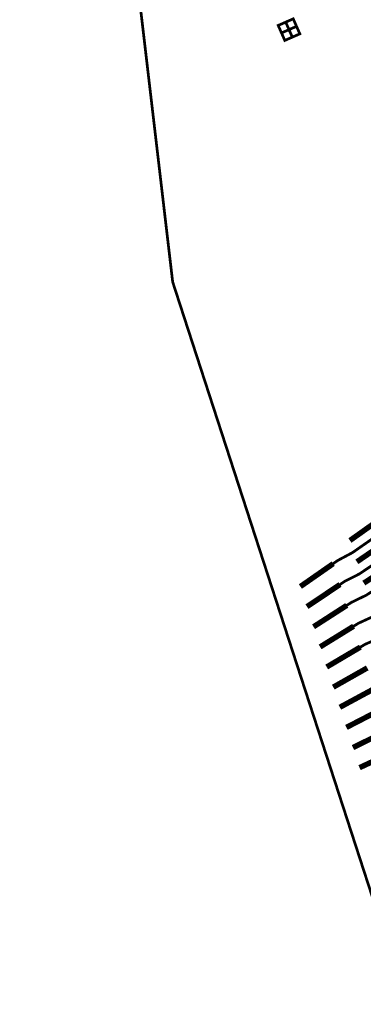
# Model space of a CAD drawing. Extents: x -3 to 142, y -3 to 98.
# Drawn here: x 21 to 24, y 6 to 15 of the extents above; entities that cross this region are included whole.
import ezdxf

# ---------------------------------------------------------------- set-up
doc = ezdxf.new("R2010")
doc.units = 0
doc.layers.add('PWRCON', color=13, linetype='CONTINUOUS')

msp = doc.modelspace()

# ---------------------------------------------------------------- linework, layer by layer
at = {"layer": 'PWRCON', "linetype": 'CONTINUOUS'}
for points, const_width in [([(39.5214, 8.3383), (32.7475, 5.6172), (26.0017, 1.017), (22.3964, 12.1307), (21.0093, 23.9419), (21.979, 35.7946), (25.1901, 47.0286), (33.0747, 45.1783), (39.8027, 42.3456), (38.3439, 38.362), (37.2372, 34.1054), (36.5542, 29.7606), (36.3015, 25.3697), (36.4816, 20.9753), (37.0926, 16.6198), (38.1287, 12.3454), (39.5214, 8.3383)], 0.025), ([(23.4607, 14.4417), (23.392, 14.4115), (23.4222, 14.3428), (23.4909, 14.373), (23.4607, 14.4417), (23.5293, 14.4719), (23.5596, 14.4032), (23.4909, 14.373), (23.4607, 14.4417), (23.4305, 14.5103), (23.3618, 14.4801), (23.392, 14.4115), (23.4607, 14.4417), (23.4305, 14.5103), (23.4991, 14.5405), (23.5293, 14.4719), (23.4607, 14.4417)], 0.025), ([(23.8648, 9.5511), (23.9076, 9.581), (24.0413, 9.6524), (24.4371, 9.9285), (24.4783, 9.9572), (24.8741, 10.2334)], 0.025), ([(23.9271, 9.3602), (23.9702, 9.3891), (24.1046, 9.4575), (24.5033, 9.7249), (24.5447, 9.7527), (24.9434, 10.0201)], 0.025), ([(24.0181, 9.7632), (24.317, 9.9757)], 0.05), ([(23.9894, 9.1692), (24.0329, 9.1972), (24.1678, 9.2627), (24.5694, 9.5213), (24.6111, 9.5481), (25.0127, 9.8068)], 0.025), ([(24.0816, 9.5681), (24.3826, 9.774)], 0.05), ([(23.5649, 9.3419), (23.8648, 9.5511)], 0.05), ([(24.0517, 8.9782), (24.0955, 9.0053), (24.231, 9.0678), (24.6355, 9.3177), (24.6775, 9.3436), (25.082, 9.5935)], 0.025), ([(24.145, 9.3731), (24.4482, 9.5723)], 0.05), ([(23.625, 9.1576), (23.9271, 9.3602)], 0.05), ([(24.1141, 8.7873), (24.1581, 8.8134), (24.2943, 8.873), (24.7016, 9.114), (24.7439, 9.1391), (25.1512, 9.3801)], 0.025), ([(23.6852, 8.9733), (23.9894, 9.1692)], 0.05), ([(23.7453, 8.789), (24.0517, 8.9782)], 0.05), ([(23.8055, 8.6047), (24.1141, 8.7873)], 0.05), ([(23.8656, 8.4203), (24.1764, 8.5963)], 0.05), ([(23.9258, 8.236), (24.2387, 8.4053)], 0.05), ([(23.9859, 8.0517), (24.301, 8.2144)], 0.05), ([(24.0461, 7.8674), (24.3633, 8.0234)], 0.05), ([(24.1062, 7.6831), (24.4256, 7.8324)], 0.05)]:
    msp.add_lwpolyline(points, dxfattribs=dict(at, const_width=const_width))

doc.saveas('drawing.dxf')
